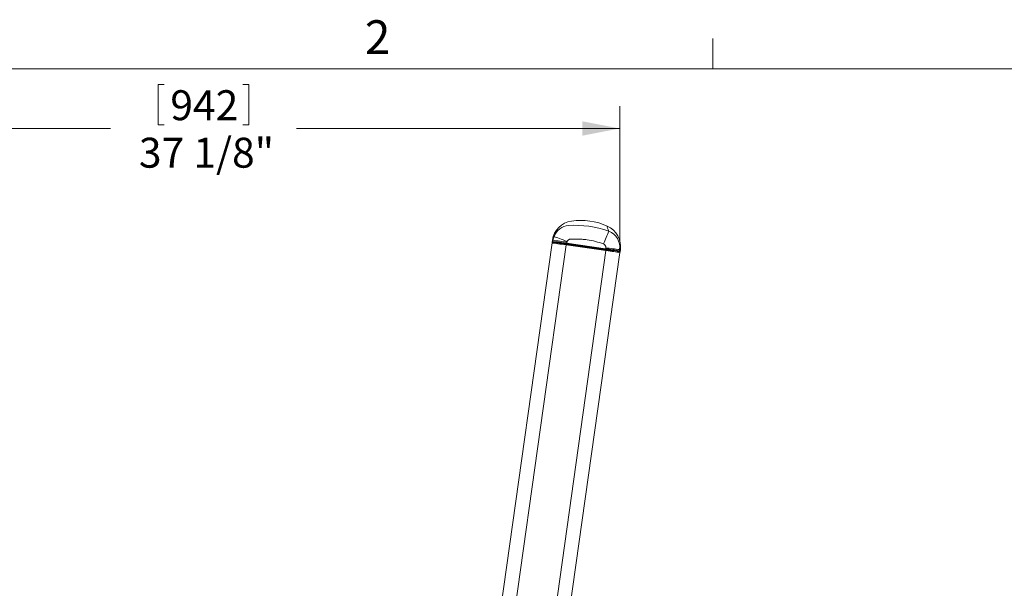
# Model space of a CAD drawing. Units: inches. Extents: x 8 to 265, y 4 to 173.
# Drawn here: x 42 to 86, y 147 to 172 of the extents above; entities that cross this region are included whole.
import ezdxf

# ---------------------------------------------------------------- set-up
doc = ezdxf.new("R2010")
doc.units = ezdxf.units.IN
doc.header["$MEASUREMENT"] = 0
doc.styles.add('SLDTEXTSTYLE2', font='TXT', dxfattribs={"width": 0.75})
doc.dimstyles.new('SLDDIMSTYLE0', dxfattribs={"dimtxt": 1.333333, "dimasz": 1.664, "dimexe": 0, "dimexo": 0.0625, "dimgap": 0.333333, "dimtad": 0, "dimtih": 1, "dimtoh": 1, "dimzin": 12, "dimdsep": 46, "dimtxsty": 'SLDTEXTSTYLE2', "dimsah": 1, "dimcen": 0.09, "dimadec": 0, "dimazin": 0, "dimtfac": 1, "dimtdec": 3, "dimtofl": 0, "dimtmove": 0, "dimatfit": 3, "dimfxl": 0, "dimtolj": 1, "dimtzin": 12, "dimarcsym": 0})

# ---------------------------------------------------------------- blocks, each defined once
blk = doc.blocks.new('*D13')
at = {"color": 7, "linetype": 'Continuous', "lineweight": 0}
for p, q in [((48.308, 169.572), (48.308, 167.774)), ((48.308, 169.572), (48.578, 169.572)), ((52.343, 169.572), (52.073, 169.572)), ((52.343, 169.572), (52.343, 167.774)), ((31.784, 162.767), (31.784, 168.607)), ((68.867, 162.593), (68.867, 168.607)), ((31.784, 167.615), (46.176, 167.615)), ((48.308, 167.774), (48.578, 167.774)), ((52.343, 167.774), (52.073, 167.774)), ((68.867, 167.615), (54.475, 167.615))]:
    blk.add_line(p, q, dxfattribs=at)
for points in [[(31.784, 167.615), (33.448, 167.295), (33.448, 167.935)], [(68.867, 167.615), (67.203, 167.935), (67.203, 167.295)]]:
    blk.add_solid(points, dxfattribs=at)
at = {"color": 7, "linetype": 'Continuous', "lineweight": 0, "char_height": 1.3333, "attachment_point": 1, "style": 'SLDTEXTSTYLE2'}
for s, insert in [('942', (48.848, 169.318)), ('37 1/8"', (47.447, 167.202))]:
    blk.add_mtext(s, dxfattribs=dict(at, insert=insert))

msp = doc.modelspace()

# ---------------------------------------------------------------- linework, layer by layer
at = {"color": 7, "linetype": 'Continuous', "lineweight": 0}
for p, q in [((73.016026, 170.273171), (73.016026, 171.629958)), ((10.020026, 170.273171), (262.020026, 170.273171))]:
    msp.add_line(p, q, dxfattribs=at)
at = {"color": 7, "linetype": 'Continuous', "lineweight": 15}
for p, q in [((65.856548, 162.5165), (61.681355, 132.808459)), ((66.475466, 162.429518), (62.300272, 132.721476)), ((65.863423, 162.641764), (65.850375, 162.548922)), ((65.850375, 162.548922), (65.888836, 162.577903)), ((65.863423, 162.641764), (65.897145, 162.637024)), ((65.915428, 162.542614), (65.876967, 162.51363)), ((65.888836, 162.577903), (65.897145, 162.637024)), ((66.173437, 162.471966), (66.211263, 162.500471)), ((66.228282, 162.477884), (66.213041, 162.4664)), ((66.226405, 162.46452), (66.228282, 162.477884)), ((68.248046, 162.180398), (66.475466, 162.429518)), ((68.231096, 162.227451), (66.504728, 162.470077)), ((66.516052, 162.550656), (66.509077, 162.501017)), ((66.509077, 162.501017), (68.235444, 162.258391)), ((66.721463, 162.394944), (66.724583, 162.417139)), ((68.005167, 162.237166), (66.724583, 162.417139)), ((66.727366, 162.436942), (68.007949, 162.256967)), ((68.235444, 162.258391), (68.24126, 162.299774)), ((68.248046, 162.180398), (64.072852, 132.472356)), ((68.866646, 162.09346), (64.691453, 132.385417)), ((68.866962, 162.093415), (64.69177, 132.385373)), ((68.002047, 162.214971), (68.005167, 162.237166)), ((68.497106, 162.145396), (68.498985, 162.158758)), ((68.510469, 162.143516), (68.498985, 162.158758)), ((68.52157, 162.175778), (68.550073, 162.13795)), ((68.846543, 162.096285), (68.817561, 162.134747)), ((68.861159, 162.220458), (68.852851, 162.161339)), ((68.852851, 162.161339), (68.881833, 162.122877)), ((68.861159, 162.220458), (68.894882, 162.21572)), ((68.866962, 162.093415), (68.866646, 162.09346)), ((68.894882, 162.21572), (68.881833, 162.122877))]:
    msp.add_line(p, q, dxfattribs=at)
at = {"color": 7, "linetype": 'Continuous', "lineweight": 15, "flags": 128}
for points in [[(65.93914, 162.802169), (65.948169, 162.798801), (65.97099, 162.790292), (66.007058, 162.776844), (66.055509, 162.758779), (66.115184, 162.736528), (66.184655, 162.710626), (66.262261, 162.68169), (66.346144, 162.650414), (66.434296, 162.617544), (66.524609, 162.58387)], [(66.475466, 162.429518), (66.378646, 162.443126), (66.28421, 162.456398), (66.194483, 162.469007), (66.111674, 162.480646), (66.037824, 162.491025), (65.97475, 162.499889), (65.924005, 162.50702), (65.886839, 162.512244), (65.864167, 162.51543), (65.856548, 162.5165)], [(66.509077, 162.501017), (66.508238, 162.495047), (66.507429, 162.4893), (66.506684, 162.483995), (66.506028, 162.479327), (66.505486, 162.475476), (66.50508, 162.472585), (66.504825, 162.470762), (66.504728, 162.470077)], [(66.727366, 162.436942), (66.727304, 162.436503), (66.727139, 162.435337), (66.72688, 162.433486), (66.726534, 162.431022), (66.726114, 162.428034), (66.725636, 162.424639), (66.72512, 162.420962), (66.724583, 162.417139)], [(68.007949, 162.256967), (68.007888, 162.256528), (68.007724, 162.255362), (68.007465, 162.253513), (68.007117, 162.251046), (68.006698, 162.248061), (68.006221, 162.244666), (68.005704, 162.240986), (68.005167, 162.237166)], [(68.235444, 162.258391), (68.234605, 162.252421), (68.233798, 162.246674), (68.233052, 162.241369), (68.232396, 162.236701), (68.231855, 162.23285), (68.231448, 162.229959), (68.231192, 162.228136), (68.231096, 162.227451)], [(68.866646, 162.09346), (68.856301, 162.094913), (68.831581, 162.098388), (68.793071, 162.103799), (68.741682, 162.111022), (68.678627, 162.119883), (68.605395, 162.130175), (68.523721, 162.141655), (68.435529, 162.154048), (68.342909, 162.167067), (68.248046, 162.180398)], [(68.861159, 162.220458), (68.861159, 162.220458)]]:
    msp.add_lwpolyline(points, dxfattribs=at)
at = {"color": 7, "linetype": 'Continuous', "lineweight": 15}
for centre, radius, start, end in [((66.853692, 162.502591), 1, 98.0901271, 172.0000133), ((66.636361, 162.552401), 0.740609, 93.469993, 160.2908042), ((66.891308, 158.957351), 4.344655, 70.0477343, 93.9564389), ((67.123126, 160.607023), 2.914621, 65.9100888, 98.0898989), ((67.90461, 162.354892), 1.000003, 352.0001046, 65.9098012), ((20.779486, 181.528624), 51.058875, 338.0825027, 338.7720103), ((68.094647, 162.320899), 0.773065, 352.5346968, 68.8307174), ((65.919788, 162.573563), 0.031255, 172.0190547, 261.9812087), ((64.992629, 152.807915), 9.811007, 81.1083774, 84.7588901), ((42.970303, -3.915791), 168.123407, 81.94923787, 82.16220298), ((65.12832, 153.718002), 8.859645, 81.0624981, 84.9030116), ((65.48421, 154.465735), 8.067563, 81.1358005, 84.8294589), ((66.208472, 162.480662), 0.020004, 352.0168612, 81.9796629), ((65.63965, 155.610824), 6.892242, 80.9431958, 85.1006812), ((68.074705, 162.319002), 0.167661, 353.414719, 64.0985149), ((58.832213, 86.311255), 76.568837, 82.47380375, 82.93838791), ((67.083333, 154.837188), 7.457175, 79.0566986, 82.8991004), ((67.101646, 154.858246), 7.454023, 79.0185638, 83.0163694), ((67.141737, 153.434533), 8.860141, 79.0972898, 82.9375851), ((67.021292, 152.522085), 9.811719, 79.2414531, 82.8917046), ((68.518793, 162.155967), 0.020004, 82.0208948, 171.9822874), ((68.821902, 162.165698), 0.031254, 262.0156946, 351.9827376)]:
    msp.add_arc(centre, radius, start, end, dxfattribs=at)
for points, knots in [([(68.312786, 163.267798), (68.311016, 163.266779), (68.307131, 163.264542), (68.303933, 163.255577), (68.303858, 163.239299), (68.308903, 163.212475), (68.321125, 163.172087), (68.342468, 163.115482), (68.363497, 163.066056), (68.37382, 163.041796)], [0, 0, 0, 0, 0.102335467, 0.224691553, 0.362541278, 0.511456779, 0.674662929, 0.840307551, 1, 1, 1, 1]), ([(65.897145, 162.637024), (65.897145, 162.637025), (65.897145, 162.693834), (65.918142, 162.748002), (65.93914, 162.802169)], [0, 0, 0, 0, 0.000013769, 1, 1, 1, 1]), ([(68.147944, 162.469821), (68.027606, 162.510313), (67.786915, 162.591301), (67.462251, 162.652519), (67.185646, 162.682678), (66.959013, 162.693055), (66.782021, 162.688251), (66.664646, 162.682105), (66.604202, 162.674339), (66.561762, 162.644955), (66.536648, 162.612369), (66.527599, 162.590949), (66.524609, 162.58387)], [0, 0, 0, 0, 0.2250705291, 0.4501660462, 0.5843855472, 0.7186037548, 0.8525554898, 0.8977135394, 0.9280964448, 0.9588132607, 0.9863899714, 1, 1, 1, 1])]:
    msp.add_open_spline(points, degree=3, knots=knots, dxfattribs=at)
for points in [[(68.373865, 163.041228), (68.37382, 163.041796)], [(65.851066, 162.53675), (65.850375, 162.548922)], [(65.856361, 162.525767), (65.851066, 162.53675)], [(65.865457, 162.51765), (65.856361, 162.525767)], [(66.524609, 162.58387), (66.516052, 162.550656)], [(68.245325, 162.299281), (68.24126, 162.299774)], [(68.869696, 162.102272), (68.858715, 162.096975)], [(68.877813, 162.111367), (68.869696, 162.102272)], [(68.881833, 162.122877), (68.877813, 162.111367)]]:
    msp.add_open_spline(points, degree=1, dxfattribs=at)

# ---------------------------------------------------------------- texts
at = {"color": 7, "linetype": 'Continuous', "lineweight": 0, "insert": (57.512208, 172.434282), "char_height": 1.5, "attachment_point": 1, "style": 'SLDTEXTSTYLE2'}
msp.add_mtext('2', dxfattribs=at)

# ---------------------------------------------------------------- dimensions: what is measured, and where the dimension line sits
at = {"color": 7, "linetype": 'Continuous', "lineweight": 0}
dim = msp.add_linear_dim(base=(31.784313, 167.614938), p1=(68.866963, 162.093415), p2=(31.784313, 162.266997), dimstyle='SLDDIMSTYLE0', dxfattribs=at)
dim.commit()
dim.dimension.update_dxf_attribs({"geometry": '*D13', "text_midpoint": (50.325638, 167.614938), "dimtype": 160})

doc.saveas('drawing.dxf')
